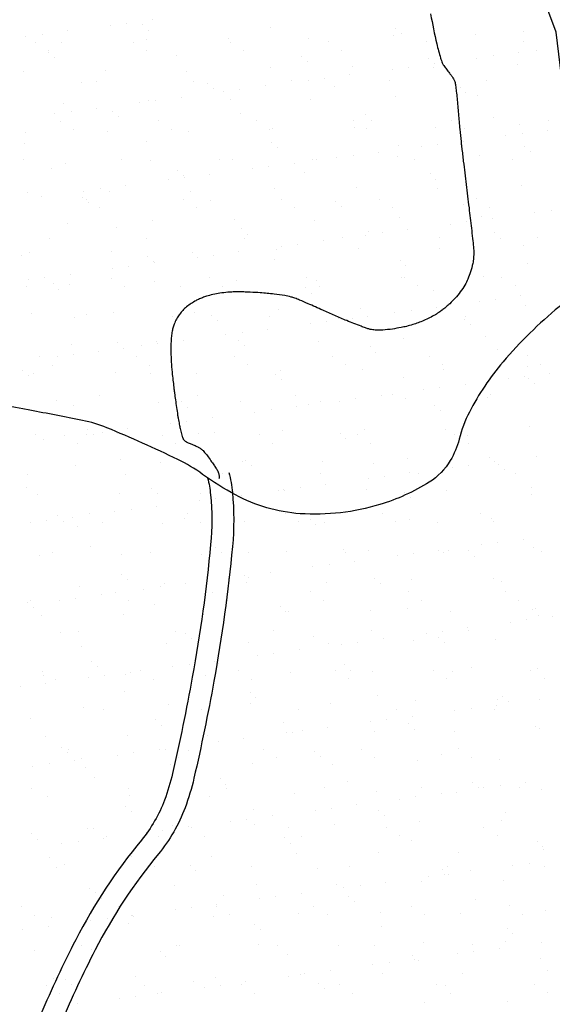
# Model space of a CAD drawing. Units: metres. Extents: x -112 to 729, y 7536 to 8130.
# Drawn here: x 331 to 348, y 7692 to 7723 of the extents above; entities that cross this region are included whole.
import ezdxf

# ---------------------------------------------------------------- set-up
doc = ezdxf.new("R2010")
doc.units = ezdxf.units.M
doc.header["$MEASUREMENT"] = 0
for name, color, linetype, lineweight in [('AFLUENTES', 1, 'Continuous', 0), ('COORDENADAS', 1, 'Continuous', 0), ('ESTRADA', 1, 'Continuous', 0), ('HACHURA', 1, 'Continuous', 0), ('RIODOCE', 1, 'Continuous', 0), ('RODOPAVI', 1, 'Continuous', 0)]:
    doc.layers.add(name, color=color, linetype=linetype, lineweight=lineweight)

msp = doc.modelspace()

# ---------------------------------------------------------------- linework, layer by layer
at = {"layer": 'AFLUENTES', "color": 6, "linetype": 'Continuous', "lineweight": -3, "flags": 128}
msp.add_lwpolyline([(350.488, 7715.265, 0.052581), (348.708, 7714.861, 0.090126), (347.772, 7714.34, 0.044212), (345.984, 7712.584, 0.057668), (344.912, 7710.986, 0.05725), (344.583, 7710.116, -0.07251), (344.302, 7709.436, -0.119886), (343.631, 7708.751, -0.06573), (342.054, 7708.035, -0.090439), (339.514, 7707.744, -0.108147), (337.454, 7708.341, -0.031737), (336.404, 7708.999, 0.042921), (335.617, 7709.469, 0.015822), (333.35, 7710.484, 0.048564), (332.574, 7710.718), (332.574, 7710.718, 0.00121), (330.892, 7711.046), (330.892, 7711.046, -0.000565), (327.286, 7711.745)], format="xyb", dxfattribs=at)
at = {"layer": 'COORDENADAS', "color": 7, "linetype": 'Continuous', "lineweight": -3, "flags": 128}
msp.add_lwpolyline([(351.292, 7683.562), (352.194, 7692.092), (352.194, 7692.092, 0.223737), (349.937, 7704.494), (349.937, 7704.494), (347.68, 7723.096), (339.788, 7744.213), (322.595, 7775.119), (322.595, 7775.119, -0.136623), (322.077, 7777.202), (322.077, 7777.202), (323.161, 7821.4), (326.393, 7844.484), (326.393, 7844.484, 0.448607), (310.649, 7857.768), (310.649, 7857.768), (299.109, 7857.871), (276.123, 7856.144), (238.351, 7856.213)], format="xyb", dxfattribs=at)
at = {"layer": 'ESTRADA', "color": 2, "linetype": 'Continuous', "lineweight": -3, "flags": 128}
for points in [[(337.243, 7709.058, -0.037393), (337.354, 7708.418, -0.047886), (337.356, 7706.696, -0.021369), (336.765, 7702.406), (336.765, 7702.406, -0.01173), (336.127, 7699.307, -0.032607), (335.845, 7698.368, -0.083301), (334.994, 7696.893, 0.05339), (332.978, 7693.834, 0.019849), (331.894, 7691.51, 0.039701), (331.442, 7690.132, 0.082303), (331.296, 7688.167, 0.058197), (331.82, 7685.673)], [(336.564, 7708.887, -0.037393), (336.657, 7708.35, -0.047886), (336.659, 7706.762, -0.021369), (336.076, 7702.531, -0.01173), (335.445, 7699.464, -0.032607), (335.189, 7698.613, -0.083301), (334.454, 7697.338, 0.05339), (332.356, 7694.155, 0.019849), (331.248, 7691.78, 0.039701), (330.761, 7690.297, 0.082303), (330.599, 7688.104, 0.061117), (331.2, 7685.322)]]:
    msp.add_lwpolyline(points, format="xyb", dxfattribs=at)
at = {"layer": 'HACHURA', "color": 7, "linetype": 'Continuous', "lineweight": -3}
for p, q in [((334.794, 7723.497), (334.794, 7723.497)), ((332.102, 7723.142), (332.102, 7723.142)), ((333.46, 7723.321), (333.46, 7723.321)), ((333.981, 7723.39), (333.981, 7723.39)), ((334.502, 7723.336), (334.502, 7723.336)), ((334.686, 7723.167), (334.686, 7723.167)), ((338.562, 7723.248), (338.562, 7723.248)), ((342.564, 7723.213), (342.564, 7723.213)), ((346.624, 7723.125), (346.624, 7723.125)), ((330.768, 7722.967), (330.768, 7722.967)), ((331.289, 7723.035), (331.289, 7723.035)), ((334.611, 7722.862), (334.611, 7722.862)), ((337.228, 7722.895), (337.228, 7722.895)), ((339.786, 7722.883), (339.786, 7722.883)), ((342.487, 7722.98), (342.487, 7722.98)), ((342.748, 7723.044), (342.748, 7723.044)), ((343.529, 7722.793), (343.529, 7722.793)), ((345.105, 7723.014), (345.105, 7723.014)), ((346.643, 7722.799), (346.643, 7722.799)), ((331.072, 7722.77), (331.072, 7722.77)), ((331.494, 7722.502), (331.494, 7722.502)), ((331.91, 7722.765), (331.91, 7722.765)), ((334.186, 7722.776), (334.186, 7722.776)), ((334.608, 7722.507), (334.608, 7722.507)), ((337.3, 7722.782), (337.3, 7722.782)), ((337.722, 7722.513), (337.722, 7722.513)), ((340.414, 7722.787), (340.414, 7722.787)), ((340.836, 7722.519), (340.836, 7722.519)), ((343.95, 7722.524), (343.95, 7722.524)), ((347.064, 7722.53), (347.064, 7722.53)), ((331.496, 7722.459), (331.496, 7722.459)), ((331.68, 7722.29), (331.68, 7722.29)), ((335.556, 7722.37), (335.556, 7722.37)), ((339.558, 7722.336), (339.558, 7722.336)), ((339.742, 7722.167), (339.742, 7722.167)), ((343.618, 7722.247), (343.618, 7722.247)), ((345.149, 7722.271), (345.149, 7722.271)), ((345.67, 7722.34), (345.67, 7722.34)), ((346.483, 7722.447), (346.483, 7722.447)), ((333.322, 7721.873), (333.322, 7721.873)), ((335.88, 7721.86), (335.88, 7721.86)), ((338.581, 7721.958), (338.581, 7721.958)), ((341.198, 7721.991), (341.198, 7721.991)), ((342.457, 7721.917), (342.457, 7721.917)), ((342.978, 7721.985), (342.978, 7721.985)), ((343.756, 7721.979), (343.756, 7721.979)), ((343.791, 7722.092), (343.791, 7722.092)), ((346.457, 7722.076), (346.457, 7722.076)), ((330.704, 7721.839), (330.704, 7721.839)), ((333.012, 7721.534), (333.012, 7721.534)), ((336.126, 7721.54), (336.126, 7721.54)), ((339.24, 7721.546), (339.24, 7721.546)), ((339.766, 7721.562), (339.766, 7721.562)), ((340.286, 7721.631), (340.286, 7721.631)), ((341.099, 7721.738), (341.099, 7721.738)), ((342.354, 7721.551), (342.354, 7721.551)), ((345.468, 7721.557), (345.468, 7721.557)), ((332.55, 7721.492), (332.55, 7721.492)), ((336.552, 7721.458), (336.552, 7721.458)), ((336.736, 7721.289), (336.736, 7721.289)), ((337.594, 7721.276), (337.594, 7721.276)), ((338.407, 7721.384), (338.407, 7721.384)), ((340.612, 7721.37), (340.612, 7721.37)), ((344.614, 7721.335), (344.614, 7721.335)), ((334.674, 7720.935), (334.674, 7720.935)), ((334.903, 7720.922), (334.903, 7720.922)), ((335.716, 7721.029), (335.716, 7721.029)), ((337.074, 7721.208), (337.074, 7721.208)), ((337.291, 7720.968), (337.291, 7720.968)), ((339.849, 7720.956), (339.849, 7720.956)), ((342.55, 7721.053), (342.55, 7721.053)), ((344.798, 7721.166), (344.798, 7721.166)), ((345.168, 7721.087), (345.168, 7721.087)), ((331.973, 7720.838), (331.973, 7720.838)), ((333.024, 7720.675), (333.024, 7720.675)), ((334.382, 7720.854), (334.382, 7720.854)), ((331.69, 7720.499), (331.69, 7720.499)), ((332.211, 7720.568), (332.211, 7720.568)), ((333.546, 7720.58), (333.546, 7720.58)), ((333.73, 7720.411), (333.73, 7720.411)), ((337.606, 7720.492), (337.606, 7720.492)), ((338.108, 7720.277), (338.108, 7720.277)), ((341.222, 7720.283), (341.222, 7720.283)), ((341.608, 7720.458), (341.608, 7720.458)), ((341.792, 7720.289), (341.792, 7720.289)), ((344.336, 7720.289), (344.336, 7720.289)), ((345.668, 7720.369), (345.668, 7720.369)), ((347.45, 7720.294), (347.45, 7720.294)), ((331.88, 7720.266), (331.88, 7720.266)), ((332.301, 7719.997), (332.301, 7719.997)), ((334.994, 7720.272), (334.994, 7720.272)), ((335.415, 7720.003), (335.415, 7720.003)), ((338.529, 7720.009), (338.529, 7720.009)), ((338.644, 7720.031), (338.644, 7720.031)), ((341.261, 7720.064), (341.261, 7720.064)), ((341.644, 7720.014), (341.644, 7720.014)), ((343.819, 7720.052), (343.819, 7720.052)), ((344.758, 7720.02), (344.758, 7720.02)), ((346.52, 7720.149), (346.52, 7720.149)), ((347.405, 7719.979), (347.405, 7719.979)), ((330.767, 7719.912), (330.767, 7719.912)), ((333.385, 7719.946), (333.385, 7719.946)), ((335.943, 7719.933), (335.943, 7719.933)), ((346.071, 7719.803), (346.071, 7719.803)), ((346.592, 7719.872), (346.592, 7719.872)), ((330.724, 7719.534), (330.724, 7719.534)), ((334.6, 7719.614), (334.6, 7719.614)), ((338.601, 7719.58), (338.601, 7719.58)), ((338.786, 7719.411), (338.786, 7719.411)), ((342.662, 7719.491), (342.662, 7719.491)), ((343.379, 7719.449), (343.379, 7719.449)), ((343.9, 7719.517), (343.9, 7719.517)), ((344.713, 7719.625), (344.713, 7719.625)), ((346.663, 7719.457), (346.663, 7719.457)), ((330.705, 7719.025), (330.705, 7719.025)), ((333.819, 7719.03), (333.819, 7719.03)), ((336.933, 7719.036), (336.933, 7719.036)), ((337.354, 7719.042), (337.354, 7719.042)), ((339.913, 7719.029), (339.913, 7719.029)), ((340.048, 7719.042), (340.048, 7719.042)), ((340.688, 7719.095), (340.688, 7719.095)), ((341.208, 7719.163), (341.208, 7719.163)), ((342.021, 7719.27), (342.021, 7719.27)), ((342.613, 7719.127), (342.613, 7719.127)), ((343.162, 7719.047), (343.162, 7719.047)), ((345.231, 7719.16), (345.231, 7719.16)), ((346.276, 7719.053), (346.276, 7719.053)), ((346.848, 7719.288), (346.848, 7719.288)), ((331.594, 7718.736), (331.594, 7718.736)), ((332.036, 7718.911), (332.036, 7718.911)), ((334.737, 7719.008), (334.737, 7719.008)), ((337.996, 7718.74), (337.996, 7718.74)), ((338.516, 7718.809), (338.516, 7718.809)), ((339.329, 7718.916), (339.329, 7718.916)), ((335.595, 7718.702), (335.595, 7718.702)), ((335.779, 7718.533), (335.779, 7718.533)), ((335.825, 7718.454), (335.825, 7718.454)), ((336.638, 7718.561), (336.638, 7718.561)), ((339.656, 7718.614), (339.656, 7718.614)), ((343.657, 7718.579), (343.657, 7718.579)), ((343.841, 7718.41), (343.841, 7718.41)), ((333.133, 7718.1), (333.133, 7718.1)), ((333.946, 7718.207), (333.946, 7718.207)), ((335.304, 7718.386), (335.304, 7718.386)), ((338.707, 7718.104), (338.707, 7718.104)), ((341.324, 7718.137), (341.324, 7718.137)), ((343.882, 7718.125), (343.882, 7718.125)), ((346.583, 7718.222), (346.583, 7718.222)), ((330.83, 7717.986), (330.83, 7717.986)), ((331.254, 7717.853), (331.254, 7717.853)), ((332.589, 7717.825), (332.589, 7717.825)), ((332.612, 7718.031), (332.612, 7718.031)), ((333.448, 7718.019), (333.448, 7718.019)), ((335.801, 7717.768), (335.801, 7717.768)), ((336.006, 7718.007), (336.006, 7718.007)), ((338.916, 7717.773), (338.916, 7717.773)), ((342.03, 7717.779), (342.03, 7717.779)), ((345.144, 7717.785), (345.144, 7717.785)), ((332.687, 7717.762), (332.687, 7717.762)), ((332.773, 7717.656), (332.773, 7717.656)), ((333.109, 7717.493), (333.109, 7717.493)), ((336.223, 7717.499), (336.223, 7717.499)), ((336.649, 7717.736), (336.649, 7717.736)), ((339.337, 7717.505), (339.337, 7717.505)), ((340.651, 7717.702), (340.651, 7717.702)), ((340.835, 7717.533), (340.835, 7717.533)), ((342.451, 7717.51), (342.451, 7717.51)), ((344.711, 7717.613), (344.711, 7717.613)), ((345.565, 7717.516), (345.565, 7717.516)), ((342.676, 7717.2), (342.676, 7717.2)), ((345.294, 7717.233), (345.294, 7717.233)), ((345.635, 7717.157), (345.635, 7717.157)), ((346.993, 7717.336), (346.993, 7717.336)), ((347.514, 7717.404), (347.514, 7717.404)), ((332.099, 7716.984), (332.099, 7716.984)), ((333.643, 7716.858), (333.643, 7716.858)), ((334.8, 7717.081), (334.8, 7717.081)), ((337.417, 7717.115), (337.417, 7717.115)), ((337.645, 7716.824), (337.645, 7716.824)), ((339.976, 7717.102), (339.976, 7717.102)), ((344.301, 7716.981), (344.301, 7716.981)), ((344.822, 7717.05), (344.822, 7717.05)), ((331.513, 7716.521), (331.513, 7716.521)), ((334.627, 7716.526), (334.627, 7716.526)), ((337.741, 7716.532), (337.741, 7716.532)), ((337.829, 7716.655), (337.829, 7716.655)), ((340.855, 7716.538), (340.855, 7716.538)), ((341.61, 7716.627), (341.61, 7716.627)), ((341.705, 7716.736), (341.705, 7716.736)), ((342.13, 7716.695), (342.13, 7716.695)), ((342.943, 7716.802), (342.943, 7716.802)), ((343.969, 7716.543), (343.969, 7716.543)), ((345.707, 7716.701), (345.707, 7716.701)), ((345.891, 7716.532), (345.891, 7716.532)), ((347.084, 7716.549), (347.084, 7716.549)), ((338.918, 7716.272), (338.918, 7716.272)), ((339.438, 7716.341), (339.438, 7716.341)), ((340.251, 7716.448), (340.251, 7716.448)), ((341.387, 7716.211), (341.387, 7716.211)), ((343.945, 7716.198), (343.945, 7716.198)), ((346.646, 7716.296), (346.646, 7716.296)), ((330.637, 7715.981), (330.637, 7715.981)), ((330.893, 7716.059), (330.893, 7716.059)), ((333.511, 7716.092), (333.511, 7716.092)), ((334.639, 7715.946), (334.639, 7715.946)), ((336.069, 7716.08), (336.069, 7716.08)), ((336.226, 7715.918), (336.226, 7715.918)), ((336.747, 7715.987), (336.747, 7715.987)), ((337.56, 7716.094), (337.56, 7716.094)), ((338.77, 7716.177), (338.77, 7716.177)), ((334.055, 7715.632), (334.055, 7715.632)), ((334.823, 7715.778), (334.823, 7715.778)), ((334.868, 7715.739), (334.868, 7715.739)), ((338.699, 7715.858), (338.699, 7715.858)), ((342.701, 7715.824), (342.701, 7715.824)), ((342.885, 7715.655), (342.885, 7715.655)), ((346.761, 7715.735), (346.761, 7715.735)), ((331.363, 7715.278), (331.363, 7715.278)), ((332.176, 7715.385), (332.176, 7715.385)), ((333.495, 7715.258), (333.495, 7715.258)), ((333.534, 7715.564), (333.534, 7715.564)), ((336.609, 7715.264), (336.609, 7715.264)), ((339.723, 7715.269), (339.723, 7715.269)), ((342.739, 7715.273), (342.739, 7715.273)), ((342.837, 7715.275), (342.837, 7715.275)), ((345.357, 7715.306), (345.357, 7715.306)), ((345.951, 7715.281), (345.951, 7715.281)), ((330.802, 7714.984), (330.802, 7714.984)), ((330.842, 7715.209), (330.842, 7715.209)), ((331.633, 7715.069), (331.633, 7715.069)), ((332.162, 7715.057), (332.162, 7715.057)), ((333.916, 7714.989), (333.916, 7714.989)), ((334.863, 7715.155), (334.863, 7715.155)), ((335.693, 7714.98), (335.693, 7714.98)), ((337.031, 7714.995), (337.031, 7714.995)), ((337.48, 7715.188), (337.48, 7715.188)), ((339.695, 7714.946), (339.695, 7714.946)), ((340.038, 7715.176), (340.038, 7715.176)), ((340.145, 7715.001), (340.145, 7715.001)), ((343.259, 7715.006), (343.259, 7715.006)), ((346.373, 7715.012), (346.373, 7715.012)), ((331.817, 7714.9), (331.817, 7714.9)), ((339.879, 7714.777), (339.879, 7714.777)), ((343.755, 7714.858), (343.755, 7714.858)), ((346.557, 7714.689), (346.557, 7714.689)), ((343.865, 7714.335), (343.865, 7714.335)), ((345.223, 7714.513), (345.223, 7714.513)), ((345.744, 7714.582), (345.744, 7714.582)), ((346.709, 7714.369), (346.709, 7714.369)), ((330.956, 7714.132), (330.956, 7714.132)), ((332.32, 7714.016), (332.32, 7714.016)), ((332.687, 7714.103), (332.687, 7714.103)), ((333.574, 7714.165), (333.574, 7714.165)), ((335.435, 7714.022), (335.435, 7714.022)), ((336.132, 7714.153), (336.132, 7714.153)), ((336.688, 7714.068), (336.688, 7714.068)), ((338.549, 7714.028), (338.549, 7714.028)), ((338.833, 7714.25), (338.833, 7714.25)), ((341.45, 7714.284), (341.45, 7714.284)), ((341.663, 7714.033), (341.663, 7714.033)), ((342.532, 7714.159), (342.532, 7714.159)), ((343.052, 7714.228), (343.052, 7714.228)), ((344.008, 7714.271), (344.008, 7714.271)), ((344.777, 7714.039), (344.777, 7714.039)), ((336.873, 7713.899), (336.873, 7713.899)), ((339.84, 7713.805), (339.84, 7713.805)), ((340.36, 7713.873), (340.36, 7713.873)), ((340.749, 7713.98), (340.749, 7713.98)), ((341.173, 7713.98), (341.173, 7713.98)), ((344.75, 7713.945), (344.75, 7713.945)), ((344.935, 7713.776), (344.935, 7713.776)), ((337.148, 7713.45), (337.148, 7713.45)), ((337.669, 7713.519), (337.669, 7713.519)), ((338.481, 7713.626), (338.481, 7713.626)), ((345.42, 7713.38), (345.42, 7713.38)), ((332.225, 7713.13), (332.225, 7713.13)), ((333.682, 7713.191), (333.682, 7713.191)), ((334.456, 7713.096), (334.456, 7713.096)), ((334.926, 7713.228), (334.926, 7713.228)), ((334.977, 7713.164), (334.977, 7713.164)), ((335.79, 7713.272), (335.79, 7713.272)), ((337.543, 7713.261), (337.543, 7713.261)), ((337.743, 7713.102), (337.743, 7713.102)), ((340.101, 7713.249), (340.101, 7713.249)), ((341.744, 7713.068), (341.744, 7713.068)), ((342.802, 7713.346), (342.802, 7713.346)), ((331.188, 7712.748), (331.188, 7712.748)), ((331.764, 7712.742), (331.764, 7712.742)), ((332.285, 7712.81), (332.285, 7712.81)), ((333.098, 7712.917), (333.098, 7712.917)), ((333.866, 7713.022), (333.866, 7713.022)), ((334.302, 7712.754), (334.302, 7712.754)), ((337.417, 7712.759), (337.417, 7712.759)), ((340.531, 7712.765), (340.531, 7712.765)), ((341.928, 7712.899), (341.928, 7712.899)), ((343.645, 7712.771), (343.645, 7712.771)), ((345.805, 7712.979), (345.805, 7712.979)), ((346.759, 7712.776), (346.759, 7712.776)), ((331.61, 7712.48), (331.61, 7712.48)), ((334.724, 7712.485), (334.724, 7712.485)), ((337.838, 7712.491), (337.838, 7712.491)), ((340.952, 7712.496), (340.952, 7712.496)), ((344.067, 7712.502), (344.067, 7712.502)), ((346.772, 7712.442), (346.772, 7712.442)), ((347.181, 7712.508), (347.181, 7712.508)), ((330.676, 7712.313), (330.676, 7712.313)), ((330.86, 7712.144), (330.86, 7712.144)), ((331.019, 7712.205), (331.019, 7712.205)), ((333.637, 7712.238), (333.637, 7712.238)), ((334.736, 7712.224), (334.736, 7712.224)), ((336.195, 7712.226), (336.195, 7712.226)), ((338.738, 7712.19), (338.738, 7712.19)), ((338.896, 7712.323), (338.896, 7712.323)), ((341.513, 7712.357), (341.513, 7712.357)), ((344.071, 7712.345), (344.071, 7712.345)), ((346.666, 7712.114), (346.666, 7712.114)), ((347.479, 7712.221), (347.479, 7712.221)), ((338.922, 7712.021), (338.922, 7712.021)), ((342.798, 7712.102), (342.798, 7712.102)), ((344.787, 7711.867), (344.787, 7711.867)), ((346.145, 7712.046), (346.145, 7712.046)), ((346.8, 7712.067), (346.8, 7712.067)), ((346.984, 7711.898), (346.984, 7711.898)), ((333.128, 7711.512), (333.128, 7711.512)), ((336.242, 7711.518), (336.242, 7711.518)), ((339.356, 7711.524), (339.356, 7711.524)), ((342.095, 7711.513), (342.095, 7711.513)), ((342.471, 7711.529), (342.471, 7711.529)), ((343.454, 7711.691), (343.454, 7711.691)), ((343.974, 7711.76), (343.974, 7711.76)), ((345.585, 7711.535), (345.585, 7711.535)), ((331.73, 7711.347), (331.73, 7711.347)), ((332.288, 7711.204), (332.288, 7711.204)), ((334.989, 7711.301), (334.989, 7711.301)), ((335.732, 7711.312), (335.732, 7711.312)), ((337.606, 7711.334), (337.606, 7711.334)), ((339.792, 7711.224), (339.792, 7711.224)), ((340.164, 7711.322), (340.164, 7711.322)), ((340.762, 7711.337), (340.762, 7711.337)), ((341.282, 7711.405), (341.282, 7711.405)), ((342.865, 7711.419), (342.865, 7711.419)), ((343.794, 7711.19), (343.794, 7711.19)), ((345.483, 7711.453), (345.483, 7711.453)), ((335.916, 7711.144), (335.916, 7711.144)), ((338.07, 7710.983), (338.07, 7710.983)), ((338.591, 7711.051), (338.591, 7711.051)), ((339.404, 7711.158), (339.404, 7711.158)), ((343.978, 7711.021), (343.978, 7711.021)), ((335.378, 7710.628), (335.378, 7710.628)), ((335.899, 7710.697), (335.899, 7710.697)), ((336.712, 7710.804), (336.712, 7710.804)), ((331.082, 7710.278), (331.082, 7710.278)), ((331.996, 7710.244), (331.996, 7710.244)), ((332.687, 7710.274), (332.687, 7710.274)), ((332.726, 7710.435), (332.726, 7710.435)), ((332.91, 7710.266), (332.91, 7710.266)), ((333.207, 7710.342), (333.207, 7710.342)), ((333.7, 7710.312), (333.7, 7710.312)), ((334.02, 7710.449), (334.02, 7710.449)), ((335.11, 7710.25), (335.11, 7710.25)), ((336.258, 7710.299), (336.258, 7710.299)), ((336.786, 7710.346), (336.786, 7710.346)), ((338.224, 7710.255), (338.224, 7710.255)), ((338.959, 7710.397), (338.959, 7710.397)), ((340.788, 7710.312), (340.788, 7710.312)), ((341.338, 7710.261), (341.338, 7710.261)), ((341.576, 7710.43), (341.576, 7710.43)), ((344.134, 7710.418), (344.134, 7710.418)), ((344.452, 7710.267), (344.452, 7710.267)), ((346.835, 7710.515), (346.835, 7710.515)), ((331.328, 7710.095), (331.328, 7710.095)), ((332.418, 7709.975), (332.418, 7709.975)), ((335.532, 7709.981), (335.532, 7709.981)), ((338.646, 7709.987), (338.646, 7709.987)), ((340.972, 7710.143), (340.972, 7710.143)), ((341.76, 7709.992), (341.76, 7709.992)), ((344.848, 7710.224), (344.848, 7710.224)), ((344.874, 7709.998), (344.874, 7709.998)), ((333.78, 7709.469), (333.78, 7709.469)), ((335.052, 7709.374), (335.052, 7709.374)), ((337.669, 7709.407), (337.669, 7709.407)), ((337.781, 7709.434), (337.781, 7709.434)), ((340.228, 7709.395), (340.228, 7709.395)), ((341.842, 7709.346), (341.842, 7709.346)), ((342.928, 7709.492), (342.928, 7709.492)), ((344.896, 7709.292), (344.896, 7709.292)), ((345.546, 7709.526), (345.546, 7709.526)), ((345.709, 7709.399), (345.709, 7709.399)), ((345.843, 7709.312), (345.843, 7709.312)), ((347.067, 7709.578), (347.067, 7709.578)), ((330.822, 7709.003), (330.822, 7709.003)), ((332.351, 7709.277), (332.351, 7709.277)), ((333.936, 7709.008), (333.936, 7709.008)), ((337.05, 7709.014), (337.05, 7709.014)), ((337.966, 7709.265), (337.966, 7709.265)), ((340.164, 7709.02), (340.164, 7709.02)), ((343.017, 7709.045), (343.017, 7709.045)), ((343.278, 7709.025), (343.278, 7709.025)), ((344.376, 7709.224), (344.376, 7709.224)), ((346.028, 7709.143), (346.028, 7709.143)), ((346.392, 7709.031), (346.392, 7709.031)), ((340.325, 7708.69), (340.325, 7708.69)), ((341.684, 7708.869), (341.684, 7708.869)), ((342.204, 7708.938), (342.204, 7708.938)), ((330.774, 7708.591), (330.774, 7708.591)), ((331.145, 7708.351), (331.145, 7708.351)), ((333.763, 7708.385), (333.763, 7708.385)), ((334.775, 7708.557), (334.775, 7708.557)), ((334.96, 7708.388), (334.96, 7708.388)), ((336.321, 7708.373), (336.321, 7708.373)), ((338.836, 7708.468), (338.836, 7708.468)), ((338.992, 7708.515), (338.992, 7708.515)), ((339.022, 7708.47), (339.022, 7708.47)), ((339.513, 7708.583), (339.513, 7708.583)), ((341.639, 7708.503), (341.639, 7708.503)), ((342.837, 7708.434), (342.837, 7708.434)), ((344.197, 7708.491), (344.197, 7708.491)), ((346.898, 7708.588), (346.898, 7708.588)), ((346.898, 7708.345), (346.898, 7708.345)), ((336.3, 7708.16), (336.3, 7708.16)), ((336.821, 7708.229), (336.821, 7708.229)), ((337.634, 7708.336), (337.634, 7708.336)), ((343.022, 7708.265), (343.022, 7708.265)), ((332.803, 7707.74), (332.803, 7707.74)), ((333.608, 7707.806), (333.608, 7707.806)), ((334.129, 7707.875), (334.129, 7707.875)), ((334.942, 7707.982), (334.942, 7707.982)), ((335.918, 7707.746), (335.918, 7707.746)), ((339.032, 7707.751), (339.032, 7707.751)), ((342.146, 7707.757), (342.146, 7707.757)), ((345.26, 7707.763), (345.26, 7707.763)), ((330.917, 7707.452), (330.917, 7707.452)), ((331.437, 7707.52), (331.437, 7707.52)), ((331.769, 7707.679), (331.769, 7707.679)), ((331.954, 7707.51), (331.954, 7707.51)), ((332.25, 7707.627), (332.25, 7707.627)), ((333.225, 7707.471), (333.225, 7707.471)), ((335.115, 7707.447), (335.115, 7707.447)), ((335.83, 7707.591), (335.83, 7707.591)), ((336.339, 7707.477), (336.339, 7707.477)), ((337.732, 7707.481), (337.732, 7707.481)), ((339.454, 7707.483), (339.454, 7707.483)), ((339.831, 7707.556), (339.831, 7707.556)), ((340.291, 7707.468), (340.291, 7707.468)), ((342.568, 7707.488), (342.568, 7707.488)), ((342.991, 7707.566), (342.991, 7707.566)), ((343.892, 7707.468), (343.892, 7707.468)), ((345.609, 7707.599), (345.609, 7707.599)), ((345.682, 7707.494), (345.682, 7707.494)), ((332.414, 7707.35), (332.414, 7707.35)), ((340.015, 7707.387), (340.015, 7707.387)), ((345.818, 7706.824), (345.818, 7706.824)), ((346.631, 7706.931), (346.631, 7706.931)), ((331.629, 7706.499), (331.629, 7706.499)), ((332.824, 7706.713), (332.824, 7706.713)), ((334.743, 7706.504), (334.743, 7706.504)), ((336.825, 7706.678), (336.825, 7706.678)), ((337.009, 7706.51), (337.009, 7706.51)), ((337.858, 7706.51), (337.858, 7706.51)), ((339.085, 7706.543), (339.085, 7706.543)), ((340.885, 7706.59), (340.885, 7706.59)), ((340.972, 7706.515), (340.972, 7706.515)), ((341.702, 7706.576), (341.702, 7706.576)), ((343.126, 7706.47), (343.126, 7706.47)), ((343.939, 7706.577), (343.939, 7706.577)), ((344.086, 7706.521), (344.086, 7706.521)), ((344.26, 7706.564), (344.26, 7706.564)), ((344.887, 7706.556), (344.887, 7706.556)), ((345.298, 7706.756), (345.298, 7706.756)), ((346.961, 7706.661), (346.961, 7706.661)), ((347.2, 7706.527), (347.2, 7706.527)), ((331.208, 7706.425), (331.208, 7706.425)), ((333.826, 7706.458), (333.826, 7706.458)), ((336.384, 7706.446), (336.384, 7706.446)), ((341.248, 7706.223), (341.248, 7706.223)), ((342.606, 7706.401), (342.606, 7706.401)), ((345.071, 7706.387), (345.071, 7706.387)), ((338.556, 7705.868), (338.556, 7705.868)), ((339.914, 7706.047), (339.914, 7706.047)), ((340.435, 7706.116), (340.435, 7706.116)), ((333.819, 7705.801), (333.819, 7705.801)), ((334.003, 7705.632), (334.003, 7705.632)), ((335.178, 7705.52), (335.178, 7705.52)), ((337.222, 7705.693), (337.222, 7705.693)), ((337.743, 7705.761), (337.743, 7705.761)), ((337.795, 7705.554), (337.795, 7705.554)), ((337.879, 7705.712), (337.879, 7705.712)), ((340.353, 7705.542), (340.353, 7705.542)), ((341.881, 7705.678), (341.881, 7705.678)), ((343.054, 7705.639), (343.054, 7705.639)), ((345.672, 7705.672), (345.672, 7705.672)), ((345.941, 7705.59), (345.941, 7705.59)), ((332.477, 7705.423), (332.477, 7705.423)), ((333.611, 7705.236), (333.611, 7705.236)), ((334.531, 7705.338), (334.531, 7705.338)), ((335.051, 7705.407), (335.051, 7705.407)), ((335.864, 7705.514), (335.864, 7705.514)), ((336.725, 7705.242), (336.725, 7705.242)), ((339.839, 7705.247), (339.839, 7705.247)), ((342.065, 7705.509), (342.065, 7705.509)), ((342.954, 7705.253), (342.954, 7705.253)), ((346.068, 7705.258), (346.068, 7705.258)), ((330.813, 7704.923), (330.813, 7704.923)), ((330.919, 7704.962), (330.919, 7704.962)), ((331.839, 7704.984), (331.839, 7704.984)), ((332.359, 7705.052), (332.359, 7705.052)), ((333.172, 7705.159), (333.172, 7705.159)), ((334.033, 7704.967), (334.033, 7704.967)), ((337.147, 7704.973), (337.147, 7704.973)), ((340.261, 7704.979), (340.261, 7704.979)), ((343.375, 7704.984), (343.375, 7704.984)), ((346.489, 7704.99), (346.489, 7704.99)), ((330.997, 7704.754), (330.997, 7704.754)), ((334.873, 7704.835), (334.873, 7704.835)), ((338.875, 7704.8), (338.875, 7704.8)), ((339.059, 7704.631), (339.059, 7704.631)), ((339.148, 7704.616), (339.148, 7704.616)), ((341.765, 7704.65), (341.765, 7704.65)), ((342.935, 7704.712), (342.935, 7704.712)), ((344.323, 7704.637), (344.323, 7704.637)), ((346.937, 7704.678), (346.937, 7704.678)), ((347.024, 7704.735), (347.024, 7704.735)), ((331.271, 7704.498), (331.271, 7704.498)), ((333.889, 7704.531), (333.889, 7704.531)), ((336.447, 7704.519), (336.447, 7704.519)), ((346.22, 7704.288), (346.22, 7704.288)), ((346.74, 7704.357), (346.74, 7704.357)), ((347.121, 7704.509), (347.121, 7704.509)), ((347.553, 7704.464), (347.553, 7704.464)), ((331.867, 7703.957), (331.867, 7703.957)), ((332.437, 7703.994), (332.437, 7703.994)), ((335.551, 7704), (335.551, 7704)), ((338.665, 7704.006), (338.665, 7704.006)), ((341.779, 7704.011), (341.779, 7704.011)), ((344.048, 7704.002), (344.048, 7704.002)), ((344.861, 7704.109), (344.861, 7704.109)), ((344.893, 7704.017), (344.893, 7704.017)), ((335.868, 7703.923), (335.868, 7703.923)), ((336.053, 7703.754), (336.053, 7703.754)), ((339.929, 7703.834), (339.929, 7703.834)), ((341.356, 7703.648), (341.356, 7703.648)), ((342.17, 7703.755), (342.17, 7703.755)), ((343.117, 7703.712), (343.117, 7703.712)), ((343.528, 7703.934), (343.528, 7703.934)), ((343.93, 7703.8), (343.93, 7703.8)), ((345.735, 7703.745), (345.735, 7703.745)), ((332.54, 7703.496), (332.54, 7703.496)), ((335.241, 7703.593), (335.241, 7703.593)), ((337.858, 7703.627), (337.858, 7703.627)), ((339.478, 7703.4), (339.478, 7703.4)), ((340.416, 7703.615), (340.416, 7703.615)), ((340.836, 7703.579), (340.836, 7703.579)), ((344.115, 7703.631), (344.115, 7703.631)), ((332.862, 7703.045), (332.862, 7703.045)), ((336.786, 7703.046), (336.786, 7703.046)), ((338.144, 7703.225), (338.144, 7703.225)), ((338.665, 7703.293), (338.665, 7703.293)), ((331.305, 7702.726), (331.305, 7702.726)), ((333.047, 7702.876), (333.047, 7702.876)), ((334.419, 7702.732), (334.419, 7702.732)), ((335.452, 7702.87), (335.452, 7702.87)), ((335.973, 7702.939), (335.973, 7702.939)), ((336.923, 7702.957), (336.923, 7702.957)), ((337.533, 7702.737), (337.533, 7702.737)), ((340.647, 7702.743), (340.647, 7702.743)), ((340.924, 7702.922), (340.924, 7702.922)), ((341.109, 7702.753), (341.109, 7702.753)), ((341.828, 7702.723), (341.828, 7702.723)), ((343.761, 7702.749), (343.761, 7702.749)), ((344.386, 7702.71), (344.386, 7702.71)), ((344.985, 7702.834), (344.985, 7702.834)), ((346.875, 7702.754), (346.875, 7702.754)), ((347.087, 7702.808), (347.087, 7702.808)), ((331.334, 7702.571), (331.334, 7702.571)), ((331.726, 7702.457), (331.726, 7702.457)), ((332.761, 7702.516), (332.761, 7702.516)), ((333.281, 7702.585), (333.281, 7702.585)), ((333.952, 7702.604), (333.952, 7702.604)), ((334.094, 7702.692), (334.094, 7702.692)), ((334.841, 7702.463), (334.841, 7702.463)), ((336.51, 7702.592), (336.51, 7702.592)), ((337.955, 7702.469), (337.955, 7702.469)), ((339.211, 7702.689), (339.211, 7702.689)), ((341.069, 7702.474), (341.069, 7702.474)), ((344.183, 7702.48), (344.183, 7702.48)), ((347.297, 7702.486), (347.297, 7702.486)), ((330.589, 7702.23), (330.589, 7702.23)), ((331.402, 7702.337), (331.402, 7702.337)), ((333.917, 7702.079), (333.917, 7702.079)), ((337.918, 7702.044), (337.918, 7702.044)), ((338.102, 7701.876), (338.102, 7701.876)), ((341.979, 7701.956), (341.979, 7701.956)), ((343.18, 7701.785), (343.18, 7701.785)), ((345.798, 7701.819), (345.798, 7701.819)), ((345.98, 7701.922), (345.98, 7701.922)), ((346.164, 7701.753), (346.164, 7701.753)), ((347.142, 7701.82), (347.142, 7701.82)), ((332.603, 7701.569), (332.603, 7701.569)), ((333.245, 7701.49), (333.245, 7701.49)), ((335.304, 7701.667), (335.304, 7701.667)), ((336.359, 7701.496), (336.359, 7701.496)), ((337.921, 7701.7), (337.921, 7701.7)), ((339.473, 7701.502), (339.473, 7701.502)), ((340.479, 7701.688), (340.479, 7701.688)), ((342.587, 7701.507), (342.587, 7701.507)), ((344.45, 7701.466), (344.45, 7701.466)), ((344.97, 7701.534), (344.97, 7701.534)), ((345.701, 7701.513), (345.701, 7701.513)), ((345.783, 7701.641), (345.783, 7701.641)), ((330.911, 7701.201), (330.911, 7701.201)), ((334.912, 7701.167), (334.912, 7701.167)), ((342.279, 7701.18), (342.279, 7701.18)), ((343.091, 7701.287), (343.091, 7701.287)), ((335.096, 7700.998), (335.096, 7700.998)), ((338.972, 7701.078), (338.972, 7701.078)), ((339.587, 7700.826), (339.587, 7700.826)), ((340.4, 7700.933), (340.4, 7700.933)), ((341.758, 7701.111), (341.758, 7701.111)), ((342.974, 7701.044), (342.974, 7701.044)), ((343.158, 7700.875), (343.158, 7700.875)), ((347.034, 7700.956), (347.034, 7700.956)), ((347.15, 7700.881), (347.15, 7700.881)), ((331.397, 7700.644), (331.397, 7700.644)), ((334.015, 7700.678), (334.015, 7700.678)), ((336.573, 7700.665), (336.573, 7700.665)), ((337.708, 7700.578), (337.708, 7700.578)), ((339.066, 7700.757), (339.066, 7700.757)), ((339.274, 7700.763), (339.274, 7700.763)), ((341.891, 7700.796), (341.891, 7700.796)), ((344.449, 7700.784), (344.449, 7700.784)), ((331.906, 7700.289), (331.906, 7700.289)), ((332.112, 7700.222), (332.112, 7700.222)), ((335.016, 7700.224), (335.016, 7700.224)), ((335.226, 7700.228), (335.226, 7700.228)), ((335.966, 7700.201), (335.966, 7700.201)), ((336.375, 7700.403), (336.375, 7700.403)), ((336.895, 7700.471), (336.895, 7700.471)), ((338.341, 7700.233), (338.341, 7700.233)), ((341.455, 7700.239), (341.455, 7700.239)), ((344.569, 7700.245), (344.569, 7700.245)), ((332.09, 7700.12), (332.09, 7700.12)), ((332.324, 7699.87), (332.324, 7699.87)), ((332.534, 7699.953), (332.534, 7699.953)), ((333.683, 7700.048), (333.683, 7700.048)), ((334.203, 7700.117), (334.203, 7700.117)), ((335.648, 7699.959), (335.648, 7699.959)), ((338.762, 7699.965), (338.762, 7699.965)), ((339.968, 7700.166), (339.968, 7700.166)), ((340.152, 7699.997), (340.152, 7699.997)), ((341.876, 7699.97), (341.876, 7699.97)), ((344.028, 7700.078), (344.028, 7700.078)), ((344.991, 7699.976), (344.991, 7699.976)), ((345.861, 7699.892), (345.861, 7699.892)), ((330.991, 7699.694), (330.991, 7699.694)), ((331.512, 7699.763), (331.512, 7699.763)), ((332.666, 7699.643), (332.666, 7699.643)), ((335.367, 7699.74), (335.367, 7699.74)), ((337.984, 7699.773), (337.984, 7699.773)), ((340.542, 7699.761), (340.542, 7699.761)), ((343.243, 7699.858), (343.243, 7699.858)), ((332.96, 7699.323), (332.96, 7699.323)), ((336.962, 7699.289), (336.962, 7699.289)), ((330.938, 7698.981), (330.938, 7698.981)), ((334.052, 7698.986), (334.052, 7698.986)), ((337.146, 7699.12), (337.146, 7699.12)), ((337.166, 7698.992), (337.166, 7698.992)), ((340.28, 7698.998), (340.28, 7698.998)), ((341.022, 7699.2), (341.022, 7699.2)), ((343.394, 7699.003), (343.394, 7699.003)), ((345.024, 7699.166), (345.024, 7699.166)), ((345.208, 7698.997), (345.208, 7698.997)), ((345.372, 7698.998), (345.372, 7698.998)), ((345.892, 7699.067), (345.892, 7699.067)), ((346.509, 7699.009), (346.509, 7699.009)), ((346.705, 7699.174), (346.705, 7699.174)), ((347.213, 7698.954), (347.213, 7698.954)), ((331.46, 7698.717), (331.46, 7698.717)), ((334.078, 7698.751), (334.078, 7698.751)), ((336.636, 7698.738), (336.636, 7698.738)), ((339.337, 7698.836), (339.337, 7698.836)), ((341.954, 7698.869), (341.954, 7698.869)), ((342.68, 7698.644), (342.68, 7698.644)), ((343.2, 7698.712), (343.2, 7698.712)), ((344.014, 7698.819), (344.014, 7698.819)), ((344.512, 7698.857), (344.512, 7698.857)), ((333.955, 7698.411), (333.955, 7698.411)), ((338.016, 7698.323), (338.016, 7698.323)), ((340.509, 7698.358), (340.509, 7698.358)), ((341.322, 7698.465), (341.322, 7698.465)), ((334.14, 7698.242), (334.14, 7698.242)), ((337.817, 7698.004), (337.817, 7698.004)), ((338.63, 7698.111), (338.63, 7698.111)), ((339.988, 7698.289), (339.988, 7698.289)), ((342.017, 7698.288), (342.017, 7698.288)), ((342.202, 7698.119), (342.202, 7698.119)), ((346.078, 7698.2), (346.078, 7698.2)), ((332.729, 7697.716), (332.729, 7697.716)), ((332.92, 7697.718), (332.92, 7697.718)), ((335.43, 7697.813), (335.43, 7697.813)), ((335.938, 7697.756), (335.938, 7697.756)), ((336.034, 7697.724), (336.034, 7697.724)), ((337.296, 7697.935), (337.296, 7697.935)), ((338.047, 7697.846), (338.047, 7697.846)), ((339.148, 7697.729), (339.148, 7697.729)), ((340.605, 7697.834), (340.605, 7697.834)), ((342.262, 7697.735), (342.262, 7697.735)), ((343.306, 7697.932), (343.306, 7697.932)), ((345.377, 7697.741), (345.377, 7697.741)), ((345.924, 7697.965), (345.924, 7697.965)), ((330.949, 7697.533), (330.949, 7697.533)), ((331.134, 7697.364), (331.134, 7697.364)), ((333.246, 7697.402), (333.246, 7697.402)), ((333.342, 7697.449), (333.342, 7697.449)), ((334.605, 7697.581), (334.605, 7697.581)), ((335.01, 7697.445), (335.01, 7697.445)), ((335.125, 7697.649), (335.125, 7697.649)), ((336.456, 7697.455), (336.456, 7697.455)), ((339.011, 7697.41), (339.011, 7697.41)), ((339.57, 7697.461), (339.57, 7697.461)), ((342.684, 7697.466), (342.684, 7697.466)), ((345.798, 7697.472), (345.798, 7697.472)), ((331.913, 7697.226), (331.913, 7697.226)), ((332.433, 7697.295), (332.433, 7697.295)), ((339.196, 7697.242), (339.196, 7697.242)), ((343.072, 7697.322), (343.072, 7697.322)), ((347.073, 7697.288), (347.073, 7697.288)), ((347.257, 7697.119), (347.257, 7697.119)), ((331.523, 7696.79), (331.523, 7696.79)), ((334.141, 7696.824), (334.141, 7696.824)), ((336.699, 7696.812), (336.699, 7696.812)), ((339.399, 7696.909), (339.399, 7696.909)), ((342.017, 7696.942), (342.017, 7696.942)), ((344.575, 7696.93), (344.575, 7696.93)), ((347.276, 7697.027), (347.276, 7697.027)), ((331.746, 7696.476), (331.746, 7696.476)), ((332.004, 7696.567), (332.004, 7696.567)), ((334.86, 7696.482), (334.86, 7696.482)), ((336.005, 7696.533), (336.005, 7696.533)), ((337.974, 7696.488), (337.974, 7696.488)), ((340.066, 7696.444), (340.066, 7696.444)), ((341.088, 7696.493), (341.088, 7696.493)), ((344.202, 7696.499), (344.202, 7696.499)), ((346.294, 7696.53), (346.294, 7696.53)), ((346.814, 7696.599), (346.814, 7696.599)), ((347.316, 7696.505), (347.316, 7696.505)), ((336.19, 7696.364), (336.19, 7696.364)), ((343.602, 7696.176), (343.602, 7696.176)), ((344.067, 7696.41), (344.067, 7696.41)), ((344.123, 7696.244), (344.123, 7696.244)), ((344.251, 7696.241), (344.251, 7696.241)), ((344.935, 7696.352), (344.935, 7696.352)), ((332.792, 7695.789), (332.792, 7695.789)), ((335.493, 7695.886), (335.493, 7695.886)), ((338.11, 7695.92), (338.11, 7695.92)), ((340.668, 7695.907), (340.668, 7695.907)), ((340.91, 7695.822), (340.91, 7695.822)), ((341.431, 7695.89), (341.431, 7695.89)), ((342.244, 7695.997), (342.244, 7695.997)), ((343.369, 7696.005), (343.369, 7696.005)), ((345.987, 7696.038), (345.987, 7696.038)), ((332.999, 7695.655), (332.999, 7695.655)), ((333.183, 7695.486), (333.183, 7695.486)), ((337.059, 7695.567), (337.059, 7695.567)), ((338.739, 7695.536), (338.739, 7695.536)), ((339.552, 7695.643), (339.552, 7695.643)), ((341.061, 7695.532), (341.061, 7695.532)), ((330.613, 7695.208), (330.613, 7695.208)), ((333.728, 7695.214), (333.728, 7695.214)), ((336.047, 7695.181), (336.047, 7695.181)), ((336.842, 7695.219), (336.842, 7695.219)), ((336.86, 7695.288), (336.86, 7695.288)), ((338.219, 7695.467), (338.219, 7695.467)), ((339.956, 7695.225), (339.956, 7695.225)), ((341.245, 7695.364), (341.245, 7695.364)), ((343.07, 7695.231), (343.07, 7695.231)), ((345.121, 7695.444), (345.121, 7695.444)), ((346.184, 7695.236), (346.184, 7695.236)), ((331.035, 7694.939), (331.035, 7694.939)), ((331.586, 7694.864), (331.586, 7694.864)), ((334.149, 7694.945), (334.149, 7694.945)), ((334.168, 7694.934), (334.168, 7694.934)), ((334.204, 7694.897), (334.204, 7694.897)), ((335.527, 7695.113), (335.527, 7695.113)), ((336.762, 7694.885), (336.762, 7694.885)), ((337.263, 7694.951), (337.263, 7694.951)), ((339.462, 7694.982), (339.462, 7694.982)), ((340.377, 7694.956), (340.377, 7694.956)), ((342.08, 7695.015), (342.08, 7695.015)), ((343.492, 7694.962), (343.492, 7694.962)), ((344.638, 7695.003), (344.638, 7695.003)), ((346.606, 7694.968), (346.606, 7694.968)), ((347.339, 7695.1), (347.339, 7695.1)), ((331.477, 7694.58), (331.477, 7694.58)), ((332.835, 7694.758), (332.835, 7694.758)), ((333.355, 7694.827), (333.355, 7694.827)), ((334.053, 7694.689), (334.053, 7694.689)), ((338.055, 7694.655), (338.055, 7694.655)), ((342.115, 7694.566), (342.115, 7694.566)), ((346.117, 7694.532), (346.117, 7694.532)), ((330.664, 7694.473), (330.664, 7694.473)), ((338.239, 7694.486), (338.239, 7694.486)), ((346.301, 7694.363), (346.301, 7694.363)), ((332.553, 7693.972), (332.553, 7693.972)), ((335.556, 7693.959), (335.556, 7693.959)), ((335.667, 7693.978), (335.667, 7693.978)), ((338.173, 7693.993), (338.173, 7693.993)), ((338.781, 7693.984), (338.781, 7693.984)), ((340.731, 7693.981), (340.731, 7693.981)), ((341.896, 7693.989), (341.896, 7693.989)), ((343.432, 7694.078), (343.432, 7694.078)), ((345.01, 7693.995), (345.01, 7693.995)), ((346.05, 7694.111), (346.05, 7694.111)), ((347.216, 7694.062), (347.216, 7694.062)), ((331.047, 7693.811), (331.047, 7693.811)), ((332.855, 7693.862), (332.855, 7693.862)), ((335.049, 7693.777), (335.049, 7693.777)), ((335.233, 7693.608), (335.233, 7693.608)), ((339.109, 7693.689), (339.109, 7693.689)), ((343.111, 7693.654), (343.111, 7693.654)), ((344.524, 7693.708), (344.524, 7693.708)), ((345.045, 7693.777), (345.045, 7693.777)), ((345.858, 7693.884), (345.858, 7693.884)), ((341.832, 7693.354), (341.832, 7693.354)), ((342.353, 7693.422), (342.353, 7693.422)), ((343.166, 7693.529), (343.166, 7693.529)), ((343.295, 7693.485), (343.295, 7693.485)), ((347.171, 7693.566), (347.171, 7693.566)), ((334.267, 7692.97), (334.267, 7692.97)), ((339.14, 7692.999), (339.14, 7692.999)), ((339.526, 7693.055), (339.526, 7693.055)), ((339.661, 7693.068), (339.661, 7693.068)), ((340.474, 7693.175), (340.474, 7693.175)), ((342.143, 7693.089), (342.143, 7693.089)), ((344.701, 7693.076), (344.701, 7693.076)), ((347.402, 7693.174), (347.402, 7693.174)), ((331.421, 7692.704), (331.421, 7692.704)), ((331.649, 7692.937), (331.649, 7692.937)), ((332.043, 7692.899), (332.043, 7692.899)), ((332.227, 7692.731), (332.227, 7692.731)), ((334.535, 7692.71), (334.535, 7692.71)), ((336.103, 7692.811), (336.103, 7692.811)), ((336.449, 7692.645), (336.449, 7692.645)), ((336.825, 7692.958), (336.825, 7692.958)), ((336.969, 7692.714), (336.969, 7692.714)), ((337.649, 7692.715), (337.649, 7692.715)), ((337.782, 7692.821), (337.782, 7692.821)), ((340.104, 7692.777), (340.104, 7692.777)), ((340.764, 7692.721), (340.764, 7692.721)), ((343.878, 7692.727), (343.878, 7692.727)), ((344.165, 7692.688), (344.165, 7692.688)), ((346.992, 7692.732), (346.992, 7692.732)), ((331.843, 7692.435), (331.843, 7692.435)), ((334.277, 7692.359), (334.277, 7692.359)), ((334.957, 7692.441), (334.957, 7692.441)), ((335.09, 7692.466), (335.09, 7692.466)), ((338.071, 7692.447), (338.071, 7692.447)), ((340.289, 7692.608), (340.289, 7692.608)), ((341.185, 7692.452), (341.185, 7692.452)), ((344.299, 7692.458), (344.299, 7692.458)), ((347.413, 7692.464), (347.413, 7692.464)), ((332.399, 7692.112), (332.399, 7692.112)), ((333.757, 7692.291), (333.757, 7692.291)), ((343.495, 7692.151), (343.495, 7692.151)), ((346.113, 7692.184), (346.113, 7692.184))]:
    msp.add_line(p, q, dxfattribs=at)
at = {"layer": 'RIODOCE', "color": 4, "linetype": 'Continuous', "lineweight": -3, "flags": 128}
for points in [[(363.96, 7715.074, -0.000002), (364.244, 7713.936)], [(358.687, 7688.672, -0.000005), (358.873, 7686.832)]]:
    msp.add_lwpolyline(points, format="xyb", dxfattribs=at)
at = {"layer": 'RODOPAVI', "color": 5, "linetype": 'Continuous', "lineweight": -3, "flags": 128}
msp.add_lwpolyline([(343.674, 7723.679, 0.009491), (343.871, 7722.727, 0.019654), (343.993, 7722.274, 0.012692), (344.046, 7722.117, 0.05306), (344.064, 7722.082, 0.014431), (344.094, 7722.037, 0.005242), (344.181, 7721.918, 0.009087), (344.276, 7721.796, -0.013144), (344.341, 7721.712, -0.028827), (344.402, 7721.616, -0.033731), (344.444, 7721.529, -0.007786), (344.454, 7721.501, -0.025721), (344.457, 7721.493, -0.020372), (344.463, 7721.463, -0.00966), (344.472, 7721.4, -0.003856), (344.494, 7721.216, -0.003145), (344.517, 7720.989, -0.001998), (344.562, 7720.496, 0.002296), (344.607, 7720.002), (344.607, 7720.002, 0.00064), (344.645, 7719.61), (344.645, 7719.61, 0.003081), (344.654, 7719.528, 0.001735), (344.668, 7719.406), (344.668, 7719.406, 0.0005), (344.718, 7718.983, 0.000744), (344.808, 7718.242), (344.808, 7718.242, -0.001289), (344.899, 7717.501), (344.899, 7717.501, -0.000673), (344.909, 7717.41), (344.909, 7717.41, -0.000095), (344.984, 7716.767, -0.001744), (345.02, 7716.444, -0.002205), (345.047, 7716.189, -0.028626), (345.051, 7716.096, -0.013624), (345.043, 7715.901, -0.034872), (345.018, 7715.722, -0.022713), (344.948, 7715.453, -0.0269), (344.864, 7715.226, -0.030438), (344.768, 7715.035, -0.027471), (344.622, 7714.814, -0.028336), (344.457, 7714.617, -0.010681), (344.286, 7714.441, -0.018513), (344.181, 7714.346, -0.010754), (344.064, 7714.252, -0.013433), (343.967, 7714.181, -0.018986), (343.826, 7714.09, -0.015249), (343.642, 7713.99, -0.014354), (343.456, 7713.903, -0.015305), (343.277, 7713.831, -0.013654), (343.103, 7713.773, -0.012197), (342.905, 7713.718, -0.014757), (342.734, 7713.68, -0.009162), (342.457, 7713.633, -0.020748), (342.149, 7713.599, -0.031495), (341.945, 7713.598, -0.023033), (341.794, 7713.614, -0.037557), (341.704, 7713.635, -0.008829), (341.596, 7713.671, -0.006993), (341.46, 7713.72, -0.005011), (341.001, 7713.9, -0.005921), (340.616, 7714.061, -0.006326), (340.233, 7714.232, 0.005206), (339.768, 7714.441, 0.004547), (339.496, 7714.557, 0.00823), (339.344, 7714.617, 0.028666), (339.227, 7714.654, 0.016648), (339.021, 7714.698, 0.016456), (338.685, 7714.748, 0.012511), (338.24, 7714.788, 0.0029), (337.924, 7714.806, 0.005649), (337.761, 7714.813, 0.006893), (337.581, 7714.816, 0.006103), (337.378, 7714.814, 0.017499), (337.203, 7714.803, 0.012358), (336.956, 7714.774, 0.0202), (336.733, 7714.733, 0.021274), (336.525, 7714.677, 0.015758), (336.397, 7714.632, 0.01596), (336.273, 7714.579, 0.023384), (336.155, 7714.517, 0.017184), (336.002, 7714.421, 0.02982), (335.861, 7714.312, 0.031436), (335.742, 7714.194, 0.030978), (335.652, 7714.081, 0.029581), (335.574, 7713.952, 0.024688), (335.497, 7713.788, 0.033623), (335.455, 7713.662, 0.015305), (335.425, 7713.527, 0.023754), (335.412, 7713.438, 0.010054), (335.398, 7713.258, 0.011754), (335.392, 7713.104, 0.002267), (335.392, 7712.946, 0.006054), (335.392, 7712.887, 0.004013), (335.398, 7712.708, 0.004947), (335.405, 7712.563, 0.001269), (335.409, 7712.492, 0.002565), (335.412, 7712.456, 0.005214), (335.42, 7712.364, 0.002682), (335.438, 7712.184, 0.002287), (335.464, 7711.945), (335.464, 7711.945, 0.002521), (335.49, 7711.729, 0.001434), (335.509, 7711.584, 0.000994), (335.537, 7711.374, 0.002623), (335.571, 7711.132, 0.002572), (335.608, 7710.885, 0.004974), (335.626, 7710.778, 0.002866), (335.66, 7710.595, 0.008895), (335.688, 7710.46, 0.007135), (335.728, 7710.293, 0.015157), (335.752, 7710.209, 0.023258), (335.772, 7710.155, 0.030428), (335.789, 7710.121, 0.043177), (335.805, 7710.099, 0.022625), (335.818, 7710.085, 0.020321), (335.834, 7710.071, 0.025154), (335.866, 7710.046, 0.037717), (335.89, 7710.032, 0.009834), (335.921, 7710.018, 0.002854), (336.029, 7709.972, 0.006621), (336.134, 7709.929, -0.010897), (336.198, 7709.902, -0.02756), (336.248, 7709.877, -0.01732), (336.324, 7709.829, -0.010035), (336.358, 7709.806, -0.013796), (336.382, 7709.787, -0.027058), (336.417, 7709.754, -0.017299), (336.468, 7709.699, -0.013495), (336.555, 7709.591, -0.009569), (336.669, 7709.433, -0.002224), (336.76, 7709.302, -0.00545), (336.797, 7709.248, -0.005134), (336.835, 7709.188, -0.009417), (336.855, 7709.155, -0.013487), (336.864, 7709.139, -0.005352), (336.884, 7709.097, -0.019811), (336.909, 7709.041, -0.023989), (336.924, 7708.993, -0.026677), (336.926, 7708.984, -0.006197), (336.932, 7708.945, -0.057418), (336.933, 7708.907, -0.041296), (336.924, 7708.855)], format="xyb", dxfattribs=at)

doc.saveas('drawing.dxf')
